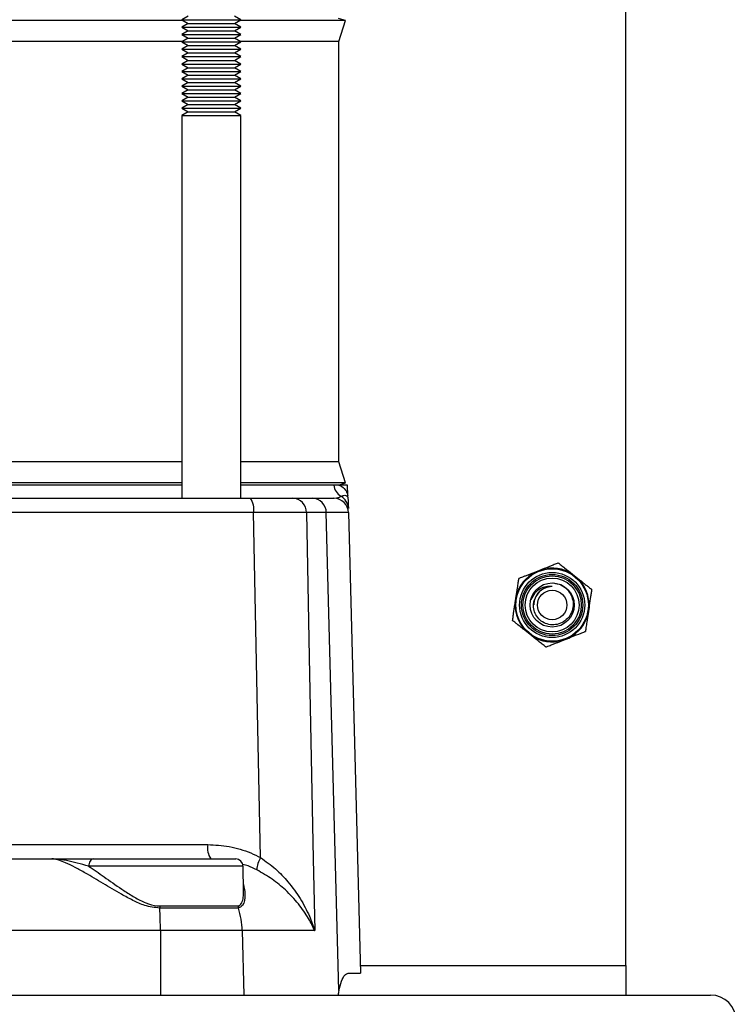
# Model space of a CAD drawing. Units: inches. Extents: x -1 to 2099, y -9 to 2961.
# Drawn here: x 869 to 966, y 1846 to 1980 of the extents above; entities that cross this region are included whole.
import ezdxf

# ---------------------------------------------------------------- set-up
doc = ezdxf.new("R2010")
doc.units = ezdxf.units.IN
doc.header["$MEASUREMENT"] = 0

msp = doc.modelspace()

# ---------------------------------------------------------------- linework, layer by layer
at = {"color": 7, "linetype": 'Continuous', "lineweight": 25}
for p, q in [((951.3691, 1851.0608), (951.3691, 2067.0608)), ((891.9385, 1980.0608), (891.0725, 1979.5608)), ((899.0725, 1979.5608), (898.2064, 1980.0608)), ((891.2613, 1979.4518), (781.5039, 1979.4518)), ((891.0725, 1979.5608), (891.9385, 1979.0608)), ((891.0725, 1979.5608), (897.3484, 1979.5608)), ((891.9385, 1979.0608), (891.0725, 1978.5608)), ((891.0725, 1978.5608), (891.9385, 1978.0608)), ((891.0725, 1978.5608), (897.3484, 1978.5608)), ((891.9385, 1979.0608), (896.8556, 1979.0608)), ((896.8556, 1979.0608), (898.2064, 1979.0608)), ((897.3484, 1979.5608), (899.0725, 1979.5608)), ((897.3484, 1978.5608), (899.0725, 1978.5608)), ((898.2064, 1979.0608), (899.0725, 1979.5608)), ((899.0725, 1978.5608), (898.2064, 1979.0608)), ((898.2064, 1978.0608), (899.0725, 1978.5608)), ((913.3084, 1979.4518), (898.8836, 1979.4518)), ((913.3084, 1979.4518), (912.3574, 1979.7608)), ((912.3826, 1976.6024), (913.3084, 1979.4518)), ((891.9385, 1978.0608), (891.0725, 1977.5608)), ((891.0725, 1977.5608), (891.9385, 1977.0608)), ((891.0725, 1977.5608), (897.3484, 1977.5608)), ((891.9385, 1978.0608), (896.8556, 1978.0608)), ((896.8556, 1978.0608), (898.2064, 1978.0608)), ((897.3484, 1977.5608), (899.0725, 1977.5608)), ((899.0725, 1977.5608), (898.2064, 1978.0608)), ((898.2064, 1977.0608), (899.0725, 1977.5608)), ((891.1445, 1976.6024), (781.6207, 1976.6024)), ((891.9385, 1977.0608), (891.0725, 1976.5608)), ((891.0725, 1976.5608), (891.9385, 1976.0608)), ((891.0725, 1976.5608), (897.3484, 1976.5608)), ((891.9385, 1976.0608), (891.0725, 1975.5608)), ((891.9385, 1977.0608), (896.8556, 1977.0608)), ((891.9385, 1976.0608), (896.8556, 1976.0608)), ((896.8556, 1977.0608), (898.2064, 1977.0608)), ((896.8556, 1976.0608), (898.2064, 1976.0608)), ((897.3484, 1976.5608), (899.0725, 1976.5608)), ((899.0725, 1976.5608), (898.2064, 1977.0608)), ((898.2064, 1976.0608), (899.0725, 1976.5608)), ((899.0725, 1975.5608), (898.2064, 1976.0608)), ((912.3826, 1976.6024), (899.0004, 1976.6024)), ((912.3826, 1919.5192), (912.3826, 1976.6024)), ((891.0725, 1975.5608), (891.9385, 1975.0608)), ((891.0725, 1975.5608), (897.3484, 1975.5608)), ((891.9385, 1975.0608), (891.0725, 1974.5608)), ((891.0725, 1974.5608), (891.9385, 1974.0608)), ((891.0725, 1974.5608), (897.3484, 1974.5608)), ((891.9385, 1975.0608), (896.8556, 1975.0608)), ((896.8556, 1975.0608), (898.2064, 1975.0608)), ((897.3484, 1975.5608), (899.0725, 1975.5608)), ((897.3484, 1974.5608), (899.0725, 1974.5608)), ((898.2064, 1975.0608), (899.0725, 1975.5608)), ((899.0725, 1974.5608), (898.2064, 1975.0608)), ((898.2064, 1974.0608), (899.0725, 1974.5608)), ((891.9385, 1974.0608), (891.0725, 1973.5608)), ((891.0725, 1973.5608), (891.9385, 1973.0608)), ((891.0725, 1973.5608), (897.3484, 1973.5608)), ((891.9385, 1974.0608), (896.8556, 1974.0608)), ((896.8556, 1974.0608), (898.2064, 1974.0608)), ((897.3484, 1973.5608), (899.0725, 1973.5608)), ((899.0725, 1973.5608), (898.2064, 1974.0608)), ((898.2064, 1973.0608), (899.0725, 1973.5608)), ((891.9385, 1973.0608), (891.0725, 1972.5608)), ((891.0725, 1972.5608), (891.9385, 1972.0608)), ((891.0725, 1972.5608), (897.3484, 1972.5608)), ((891.9385, 1972.0608), (891.0725, 1971.5608)), ((891.9385, 1973.0608), (896.8556, 1973.0608)), ((891.9385, 1972.0608), (896.8556, 1972.0608)), ((896.8556, 1973.0608), (898.2064, 1973.0608)), ((896.8556, 1972.0608), (898.2064, 1972.0608)), ((897.3484, 1972.5608), (899.0725, 1972.5608)), ((899.0725, 1972.5608), (898.2064, 1973.0608)), ((898.2064, 1972.0608), (899.0725, 1972.5608)), ((899.0725, 1971.5608), (898.2064, 1972.0608)), ((891.0725, 1971.5608), (891.9385, 1971.0608)), ((891.0725, 1971.5608), (897.3484, 1971.5608)), ((891.9385, 1971.0608), (891.0725, 1970.5608)), ((891.0725, 1970.5608), (891.9385, 1970.0608)), ((891.0725, 1970.5608), (897.3484, 1970.5608)), ((891.9385, 1971.0608), (896.8556, 1971.0608)), ((896.8556, 1971.0608), (898.2064, 1971.0608)), ((897.3484, 1971.5608), (899.0725, 1971.5608)), ((897.3484, 1970.5608), (899.0725, 1970.5608)), ((898.2064, 1971.0608), (899.0725, 1971.5608)), ((899.0725, 1970.5608), (898.2064, 1971.0608)), ((898.2064, 1970.0608), (899.0725, 1970.5608)), ((891.9385, 1970.0608), (891.0725, 1969.5608)), ((891.0725, 1969.5608), (891.9385, 1969.0608)), ((891.0725, 1969.5608), (897.3484, 1969.5608)), ((891.9385, 1970.0608), (896.8556, 1970.0608)), ((896.8556, 1970.0608), (898.2064, 1970.0608)), ((897.3484, 1969.5608), (899.0725, 1969.5608)), ((899.0725, 1969.5608), (898.2064, 1970.0608)), ((898.2064, 1969.0608), (899.0725, 1969.5608)), ((891.9385, 1969.0608), (891.0725, 1968.5608)), ((891.0725, 1968.5608), (891.9385, 1968.0608)), ((891.0725, 1968.5608), (897.3484, 1968.5608)), ((891.9385, 1968.0608), (891.0725, 1967.5608)), ((891.9385, 1969.0608), (896.8556, 1969.0608)), ((891.9385, 1968.0608), (896.8556, 1968.0608)), ((896.8556, 1969.0608), (898.2064, 1969.0608)), ((896.8556, 1968.0608), (898.2064, 1968.0608)), ((897.3484, 1968.5608), (899.0725, 1968.5608)), ((899.0725, 1968.5608), (898.2064, 1969.0608)), ((898.2064, 1968.0608), (899.0725, 1968.5608)), ((899.0725, 1967.5608), (898.2064, 1968.0608)), ((891.0725, 1967.5608), (891.9385, 1967.0608)), ((891.0725, 1967.5608), (897.3484, 1967.5608)), ((891.9385, 1967.0608), (891.0725, 1966.5608)), ((891.0725, 1966.5608), (891.0725, 1914.5608)), ((891.0725, 1966.5608), (897.3484, 1966.5608)), ((891.9385, 1967.0608), (896.8556, 1967.0608)), ((896.8556, 1967.0608), (898.2064, 1967.0608)), ((897.3484, 1967.5608), (899.0725, 1967.5608)), ((897.3484, 1966.5608), (899.0725, 1966.5608)), ((898.2064, 1967.0608), (899.0725, 1967.5608)), ((899.0725, 1966.5608), (898.2064, 1967.0608)), ((899.0725, 1914.5608), (899.0725, 1966.5608)), ((891.0725, 1919.5192), (781.6927, 1919.5192)), ((912.3826, 1919.5192), (899.0725, 1919.5192)), ((913.3084, 1916.6698), (912.3826, 1919.5192)), ((891.0725, 1916.6698), (781.6927, 1916.6698)), ((891.0725, 1916.3608), (781.6927, 1916.3608)), ((913.3084, 1916.6698), (899.0725, 1916.6698)), ((911.7202, 1916.3608), (899.0725, 1916.3608)), ((912.4464, 1916.3608), (911.7202, 1916.3608)), ((912.3574, 1916.3608), (913.3084, 1916.6698)), ((913.5855, 1916.3608), (912.4464, 1916.3608)), ((913.6231, 1914.9219), (913.5855, 1916.3608)), ((852.524, 1914.5608), (900.3825, 1914.5608)), ((906.1202, 1914.5608), (908.8199, 1914.5608)), ((908.8199, 1914.5608), (911.7137, 1914.5608)), ((900.8268, 1912.6132), (852.6361, 1912.6132)), ((910.6987, 1912.6132), (907.999, 1912.6132)), ((912.3993, 1847.6678), (910.6987, 1912.6132)), ((913.713, 1912.6132), (915.351, 1850.0608)), ((939.9714, 1904.8839), (939.1074, 1904.5442)), ((944.1209, 1904.2612), (944.8471, 1903.6828)), ((936.3555, 1900.3438), (936.4933, 1901.2619)), ((946.3826, 1899.7778), (946.2448, 1898.8597)), ((938.6172, 1895.8605), (937.891, 1896.4388)), ((942.7668, 1895.2378), (943.6307, 1895.5775)), ((778.1669, 1867.5085), (894.5983, 1867.5085)), ((799.3529, 1865.5608), (873.4123, 1865.5608)), ((879.0316, 1865.5608), (898.3999, 1865.5608)), ((899.4604, 1861.1051), (899.3998, 1864.5783)), ((888.0809, 1859.1949), (898.703, 1859.1949)), ((898.7562, 1858.8804), (888.0883, 1858.8804)), ((888.1613, 1855.8226), (784.6039, 1855.8226)), ((888.1613, 1855.8226), (888.191, 1847.0608)), ((899.2858, 1855.8226), (888.1613, 1855.8226)), ((899.2858, 1855.8226), (899.5014, 1847.0608)), ((909.1198, 1855.8226), (899.2858, 1855.8226)), ((951.3691, 1851.0608), (951.3691, 1847.0608)), ((913.6737, 1850.0608), (915.351, 1850.0608)), ((709.8826, 1847.0608), (962.8826, 1847.0608))]:
    msp.add_line(p, q, dxfattribs=at)
at = {"color": 8, "linetype": 'Continuous', "lineweight": 25}
for p, q in [((899.3998, 1864.5783), (878.42, 1864.5783)), ((915.3248, 1851.0608), (951.3691, 1851.0608))]:
    msp.add_line(p, q, dxfattribs=at)
at = {"color": 7, "linetype": 'Continuous', "lineweight": 25, "flags": 128}
for points in [[(901.775, 1865.7404), (901.3742, 1885.5518), (900.8268, 1912.6132)], [(907.999, 1912.6132), (908.3863, 1892.9855), (908.9276, 1865.5608), (909.1198, 1855.8226)], [(945.8859, 1896.468), (945.8853, 1896.4673), (945.8848, 1896.4666), (945.8842, 1896.4659), (945.8837, 1896.4652), (945.8832, 1896.4646), (945.8826, 1896.4639), (945.8821, 1896.4632), (945.8815, 1896.4625)], [(879.0316, 1865.5608), (878.9135, 1865.542), (878.7999, 1865.4864), (878.6951, 1865.3959), (878.6028, 1865.2741), (878.5267, 1865.1254), (878.4695, 1864.9556), (878.4335, 1864.7709), (878.42, 1864.5783)]]:
    msp.add_lwpolyline(points, dxfattribs=at)
at = {"color": 7, "linetype": 'Continuous', "lineweight": 25}
for radius in [4.9215, 4.4215, 4.1608, 3.9608, 3.6608, 3, 2]:
    msp.add_circle((941.3691, 1900.0608), radius, dxfattribs=at)
for centre, radius, start, end in [((913.7155, 1916.5483), 2.004, 185.366864, 238.913224), ((898.3187, 1913.0655), 2.5486, 349.776852, 35.92456), ((906.0602, 1912.6229), 1.9388, 359.711694, 88.225046), ((908.7599, 1912.6229), 1.9388, 359.711471, 88.225042), ((911.7137, 1912.5608), 2, 1.5, 90), ((911.7191, 1913.1007), 1.9804, 1.587044, 60.95121), ((911.6673, 1914.3663), 1.9991, 1.484673, 8.678611), ((941.3691, 1900.0608), 5.0215, 56.769174, 106.161377), ((941.3691, 1900.0608), 5.7715, 81.430821, 81.499729), ((941.3691, 1900.0608), 5.0215, 116.769174, 166.161377), ((941.3691, 1900.0608), 5.7715, 141.430821, 141.499729), ((941.3691, 1900.0608), 5.0215, 356.769174, 46.161377), ((941.3691, 1900.0608), 2.5, 90, 161.536959), ((941.3691, 1900.0608), 5.7715, 21.430821, 21.499729), ((941.3691, 1900.0608), 5.0215, 176.769174, 226.161377), ((941.3691, 1900.0608), 5.0215, 296.769174, 346.161377), ((941.3691, 1900.0608), 5.7715, 201.430821, 201.499729), ((941.3691, 1900.0608), 5.0215, 236.769174, 286.161377), ((941.3691, 1900.0608), 5.7715, 261.430821, 261.499729), ((897.3146, 1867.0511), 2.7545, 170.442556, 212.754285), ((898.3999, 1864.5608), 1, 1, 90), ((904.8283, 1863.8435), 3.5945, 148.148791, 176.109225), ((895.3929, 1859.2079), 7.312, 180.102087, 182.567329), ((815.1938, 1855.6102), 72.9677, 0.166743, 2.568624), ((899.7602, 1859.2117), 1.0573, 180.915529, 198.265832), ((888.7169, 1855.5667), 10.572, 1.386758, 18.266246), ((962.8826, 1843.5608), 3.5, 0, 90)]:
    msp.add_arc(centre, radius, start, end, dxfattribs=at)
for centre, major_axis, ratio, start_param, end_param in [((863.6972, 1912.5608), (50.0158, 0.0524), 0.00018451, 0.00000464, 0.34894964), ((914.0249, 1845.0608), (-0.1606, 4.9997), 0.36364477, 1.01062349, 1.14760069)]:
    msp.add_ellipse(centre, major_axis=major_axis, ratio=ratio, start_param=start_param, end_param=end_param, dxfattribs=at)
at = {"color": 8, "linetype": 'Continuous', "lineweight": 25}
for points, knots in [([(912.4464, 1916.3608), (912.6942, 1916.2173), (913.1899, 1915.9303), (913.5564, 1915.223), (913.5993, 1915.0133), (913.618, 1914.9217)], [0, 0, 0, 0, 0.36032463, 0.72079528, 1, 1, 1, 1]), ([(911.8466, 1914.5817), (911.9953, 1914.5966), (912.3098, 1914.6281), (912.5527, 1914.7616), (912.6807, 1914.832)], [0, 0, 0, 0, 0.47294314, 1, 1, 1, 1]), ([(912.6807, 1914.832), (912.821, 1914.8839), (913.2255, 1915.0336), (913.5327, 1914.9027), (913.673, 1914.6129), (913.6418, 1914.6652), (913.6403, 1914.6677)], [0, 0, 0, 0, 0.23362611, 0.67392158, 0.98498889, 1, 1, 1, 1]), ([(901.2421, 1864.0874), (900.8583, 1864.2811), (900.2477, 1864.5893), (899.5897, 1864.759), (899.3452, 1864.822)], [0, 0, 0, 0, 0.62838904, 1, 1, 1, 1]), ([(898.703, 1859.1949), (898.8903, 1859.271), (899.0857, 1859.3505), (899.307, 1859.7936), (899.4452, 1860.2882), (899.4484, 1860.8466), (899.4498, 1861.1049)], [0, 0, 0, 0, 0.36640501, 0.38225152, 0.71411117, 1, 1, 1, 1]), ([(899.4432, 1862.089), (899.5389, 1861.6453), (899.7565, 1860.6361), (899.5082, 1859.2102), (898.9597, 1858.9696), (898.7562, 1858.8804)], [0, 0, 0, 0, 0.33042908, 0.7515449, 1, 1, 1, 1])]:
    msp.add_open_spline(points, degree=3, knots=knots, dxfattribs=at)
at = {"color": 7, "linetype": 'Continuous', "lineweight": 25}
for points, knots in [([(900.3825, 1914.5608), (901.2365, 1914.5608), (902.9445, 1914.5608), (904.9898, 1914.5608), (905.7489, 1914.5608), (906.1202, 1914.5608)], [0, 0, 0, 0, 0.33812796, 0.67625585, 1, 1, 1, 1]), ([(913.6466, 1914.6682), (913.6352, 1914.7335), (913.6205, 1914.8173), (913.6267, 1914.9024), (913.628, 1914.9212)], [0, 0, 0, 0, 0.77959357, 1, 1, 1, 1]), ([(913.6659, 1914.412), (913.6659, 1914.4123), (913.6658, 1914.4158), (913.6781, 1913.9473), (913.692, 1913.4168), (913.6988, 1913.1556)], [0, 0, 0, 0, 0.03925082, 0.52696754, 1, 1, 1, 1]), ([(907.999, 1912.6132), (907.5348, 1912.6157), (906.5857, 1912.6208), (904.0292, 1912.621), (901.8943, 1912.6158), (900.8268, 1912.6132)], [0, 0, 0, 0, 0.32374212, 0.66187456, 1, 1, 1, 1]), ([(942.2222, 1905.7689), (942.2135, 1905.7655), (942.1962, 1905.7587), (942.0485, 1905.7006), (941.7385, 1905.5787), (941.0317, 1905.3008), (940.3966, 1905.0511), (939.9714, 1904.8839)], [0, 0, 0, 0, 0.0884721, 0.17664813, 0.31472392, 0.54115979, 1, 1, 1, 1]), ([(942.229, 1905.7679), (942.2363, 1905.7621), (942.2508, 1905.7505), (942.375, 1905.6516), (942.6356, 1905.4441), (943.2297, 1904.971), (943.7635, 1904.5458), (944.1209, 1904.2612)], [0, 0, 0, 0, 0.08847202, 0.17664784, 0.3147244, 0.54116039, 1, 1, 1, 1]), ([(936.4933, 1901.2619), (936.5493, 1901.6351), (936.6449, 1902.2719), (936.7545, 1903.0025), (936.8166, 1903.4158), (936.8457, 1903.6099), (936.8522, 1903.6531), (936.8522, 1903.6537), (936.8522, 1903.6537)], [0, 0, 0, 0, 0.38055714, 0.64928471, 0.77828143, 0.90857306, 0.99546872, 1, 1, 1, 1]), ([(939.1074, 1904.5442), (938.6351, 1904.3584), (938.0241, 1904.1182), (937.3477, 1903.8522), (937.0622, 1903.74), (936.8873, 1903.6712), (936.8666, 1903.6631), (936.8566, 1903.6591)], [0, 0, 0, 0, 0.50669393, 0.65539904, 0.80509435, 0.90490625, 1, 1, 1, 1]), ([(944.8471, 1903.6828), (945.2441, 1903.3666), (945.7576, 1902.9576), (946.3261, 1902.5048), (946.5661, 1902.3137), (946.7132, 1902.1966), (946.7305, 1902.1828), (946.739, 1902.1761)], [0, 0, 0, 0, 0.50669398, 0.65539931, 0.80509419, 0.90490614, 1, 1, 1, 1]), ([(941.3691, 1902.5608), (941.0864, 1902.5774), (940.5214, 1902.6105), (939.7064, 1902.2858), (938.9429, 1901.7158), (938.6336, 1901.1307), (938.4641, 1900.8098)], [0, 0, 0, 0, 0.23119622, 0.46226173, 0.7051234, 1, 1, 1, 1]), ([(941.5729, 1903.0539), (941.9058, 1902.986), (942.5718, 1902.8503), (943.4079, 1902.2452), (943.9894, 1901.424), (944.2586, 1900.4628), (944.1956, 1899.4781), (943.8048, 1898.5848), (943.1477, 1897.8829), (942.3042, 1897.4421), (941.3728, 1897.3179), (940.4666, 1897.5093), (939.6831, 1897.9838), (939.1156, 1898.6891), (938.8253, 1899.5287), (938.8163, 1900.2811), (938.9509, 1900.7051), (938.9977, 1900.8526)], [0, 0, 0, 0, 0.07423333, 0.14850195, 0.22103844, 0.29266649, 0.36432349, 0.43443806, 0.50346117, 0.57250688, 0.64019643, 0.70661496, 0.77305105, 0.8383118, 0.90212576, 0.96595254, 1, 1, 1, 1]), ([(941.3691, 1902.5608), (941.0382, 1902.5225), (940.3867, 1902.4472), (939.5592, 1901.8686), (938.9846, 1901.0514), (938.9097, 1900.3998), (938.8732, 1900.082)], [0, 0, 0, 0, 0.25390128, 0.499870206, 0.756001186, 1, 1, 1, 1]), ([(946.7415, 1902.1696), (946.7405, 1902.1627), (946.7383, 1902.148), (946.718, 1902.0128), (946.673, 1901.7132), (946.5701, 1901.0273), (946.4658, 1900.3324), (946.393, 1899.8473), (946.3826, 1899.7778)], [0, 0, 0, 0, 0.07683138, 0.16284902, 0.294273, 0.50481221, 0.92912013, 1, 1, 1, 1]), ([(935.9966, 1897.952), (935.9976, 1897.959), (935.9998, 1897.9736), (936.0201, 1898.1088), (936.0651, 1898.4084), (936.168, 1899.0944), (936.2723, 1899.7892), (936.3451, 1900.2744), (936.3555, 1900.3438)], [0, 0, 0, 0, 0.07683163, 0.16284935, 0.29427346, 0.50481178, 0.92912093, 1, 1, 1, 1]), ([(946.2448, 1898.8597), (946.1888, 1898.4865), (946.0932, 1897.8497), (945.9836, 1897.1191), (945.9216, 1896.7058), (945.8924, 1896.5117), (945.886, 1896.4685), (945.8859, 1896.468), (945.8859, 1896.468)], [0, 0, 0, 0, 0.38055695, 0.64928554, 0.7782822, 0.9085731, 0.99546872, 1, 1, 1, 1]), ([(937.891, 1896.4388), (937.494, 1896.755), (936.9805, 1897.164), (936.412, 1897.6168), (936.172, 1897.8079), (936.0249, 1897.925), (936.0076, 1897.9388), (935.9991, 1897.9456)], [0, 0, 0, 0, 0.50669431, 0.65539974, 0.80509383, 0.90490644, 1, 1, 1, 1]), ([(940.5091, 1894.3537), (940.5018, 1894.3595), (940.4873, 1894.3711), (940.3631, 1894.47), (940.1025, 1894.6775), (939.5084, 1895.1507), (938.9746, 1895.5758), (938.6172, 1895.8605)], [0, 0, 0, 0, 0.08847203, 0.17664842, 0.3147236, 0.54116032, 1, 1, 1, 1]), ([(943.6307, 1895.5775), (944.1031, 1895.7632), (944.714, 1896.0034), (945.3904, 1896.2694), (945.6759, 1896.3817), (945.8508, 1896.4505), (945.8715, 1896.4586), (945.8815, 1896.4625)], [0, 0, 0, 0, 0.506693726, 0.655399186, 0.805094427, 0.904906292, 1, 1, 1, 1]), ([(940.516, 1894.3527), (940.5246, 1894.3561), (940.5419, 1894.3629), (940.6896, 1894.421), (940.9996, 1894.5429), (941.7064, 1894.8208), (942.3415, 1895.0706), (942.7668, 1895.2378)], [0, 0, 0, 0, 0.08847221, 0.17664863, 0.31472439, 0.54116114, 1, 1, 1, 1]), ([(894.5983, 1867.5085), (895.5757, 1867.4542), (897.5664, 1867.3436), (899.9759, 1866.6268), (901.3308, 1865.9593), (901.775, 1865.7404)], [0, 0, 0, 0, 0.39333986, 0.80108489, 1, 1, 1, 1]), ([(888.0883, 1858.8804), (887.3947, 1858.9646), (886.1195, 1859.1196), (884.4076, 1859.923), (882.5133, 1860.9388), (880.3416, 1862.252), (878.2502, 1863.5015), (876.5579, 1864.4389), (875.0042, 1865.1973), (873.9693, 1865.5422), (873.4774, 1865.5586), (873.4123, 1865.5608)], [0, 0, 0, 0, 0.1085742, 0.19960645, 0.29244148, 0.44845542, 0.60875941, 0.70952477, 0.81257887, 0.97517396, 1, 1, 1, 1]), ([(878.42, 1864.5783), (877.3853, 1864.8658), (875.8228, 1865.3), (874.3205, 1865.5194), (873.7054, 1865.5566), (873.5012, 1865.5605), (873.4276, 1865.5608), (873.4161, 1865.5608), (873.4123, 1865.5608)], [0, 0, 0, 0, 0.560905523, 0.847069681, 0.944913269, 0.991369677, 0.997095152, 1, 1, 1, 1]), ([(873.4123, 1865.5608), (873.4171, 1865.5608), (873.5103, 1865.5608), (874.2562, 1865.5608), (876.1265, 1865.5608), (877.9433, 1865.5608), (879.0316, 1865.5608)], [0, 0, 0, 0, 0.00282397, 0.05490012, 0.43389263, 1, 1, 1, 1]), ([(901.775, 1865.7404), (902.4682, 1865.245), (903.8565, 1864.2529), (905.6462, 1862.3446), (907.2099, 1860.1842), (908.3733, 1857.9483), (908.9176, 1856.4828), (909.1181, 1855.8282), (909.1198, 1855.8226)], [0, 0, 0, 0, 0.185460352, 0.371449721, 0.595381078, 0.819546968, 0.998443031, 1, 1, 1, 1]), ([(878.42, 1864.5783), (878.4945, 1864.5286), (879.2583, 1864.0197), (880.8174, 1862.9246), (882.8314, 1861.4955), (884.6256, 1860.3464), (886.1117, 1859.5628), (887.3193, 1859.2141), (887.9688, 1859.1977), (888.0809, 1859.1949)], [0, 0, 0, 0, 0.02732076, 0.27988628, 0.54039414, 0.68528119, 0.83249585, 0.97107387, 1, 1, 1, 1]), ([(909.1198, 1855.8226), (909.1178, 1855.8273), (908.8827, 1856.3742), (908.2602, 1857.5977), (906.9775, 1859.4633), (905.2977, 1861.2638), (903.4049, 1862.8523), (901.9623, 1863.6761), (901.2421, 1864.0874)], [0, 0, 0, 0, 0.00155667, 0.18045267, 0.40461859, 0.62854991, 0.81453908, 1, 1, 1, 1]), ([(912.3993, 1847.6678), (912.5103, 1848.1212), (912.7321, 1849.0272), (913.2055, 1849.8839), (913.5159, 1850.0012), (913.6737, 1850.0608)], [0, 0, 0, 0, 0.32983608, 0.65918049, 1, 1, 1, 1])]:
    msp.add_open_spline(points, degree=3, knots=knots, dxfattribs=at)

doc.saveas('drawing.dxf')
